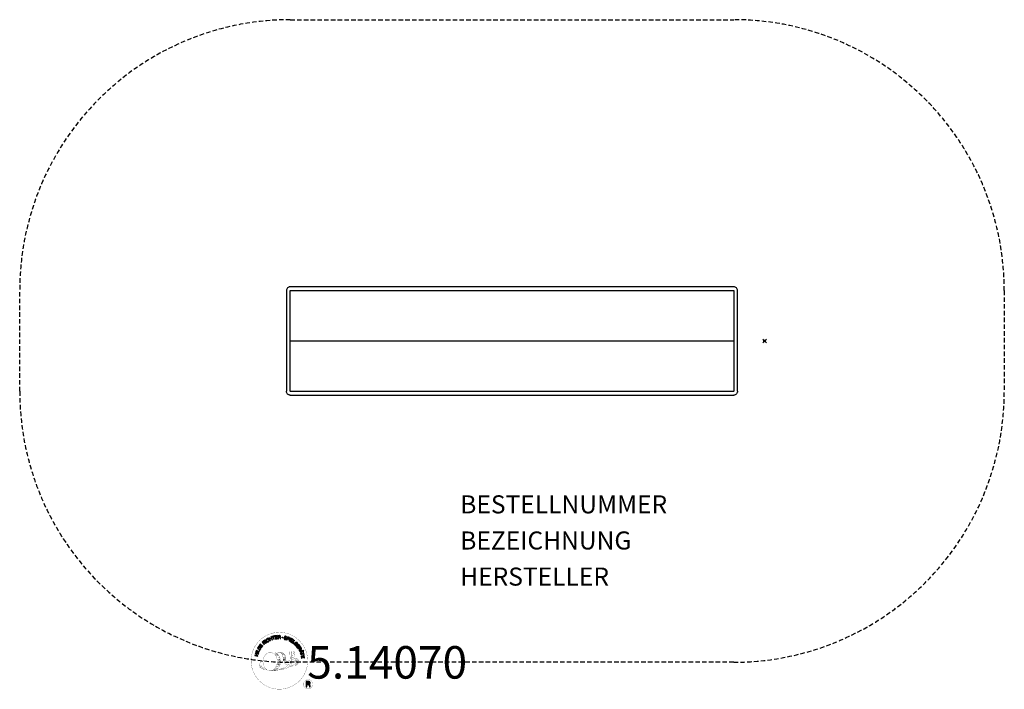
# Model space of a CAD drawing. Extents: x -155 to 391, y -193 to 178.
import ezdxf
from ezdxf.enums import TextEntityAlignment as Align

# ---------------------------------------------------------------- set-up
doc = ezdxf.new("R2010")
doc.units = 0
doc.header["$LTSCALE"] = 5
doc.header["$MEASUREMENT"] = 0
doc.header["$PDMODE"] = 35
doc.header["$PDSIZE"] = -10
doc.linetypes.add('GESTRICHELT', pattern=[0.75, 0.5, -0.25])
for name, color, linetype in [('Richter-ANBAUPUNKT', 1, 'CONTINUOUS'), ('Richter-Copyright', 7, 'CONTINUOUS'), ('Richter-EN-Fallraum', 3, 'GESTRICHELT'), ('Richter-Oberirdisch', 7, 'CONTINUOUS')]:
    doc.layers.add(name, color=color, linetype=linetype)
doc.styles.add('RICHTER', font='ISOCP')

msp = doc.modelspace()

# ---------------------------------------------------------------- linework, layer by layer
at = {"layer": 'Richter-ANBAUPUNKT'}
msp.add_point((257.94, 0, 129.33), dxfattribs=at)
at = {"layer": 'Richter-Copyright', "const_width": 0.1}
for points in [[(4.67, -175.7, -1.051134), (-26.65, -177.06, -1), (4.7, -177.06)], [(-13.12, -182.69, 0.565215), (-13.37, -172.41, 0.575992)], [(-10.94, -172.5, 0.223127), (-12.42, -173.06, 0.521564)], [(-9.24, -178.13, 0.221412), (-9.47, -173.61, 0.288176), (-10.94, -172.5), (-10.94, -172.5)], [(-7.4, -176.83, 0.325336), (-9.48, -172.52)], [(-5.24, -172.11, 0.37327), (-4.96, -172.44, 0.310164), (-4.42, -172.3, 0.390803), (-4.54, -171.94, 0.324088), (-5.18, -171.98, 0.357947), (-5.2, -172.27, 0.2173)], [(-3.12, -171.99, 0.464139), (-3.08, -172.37, 0.328917), (-2.39, -172.36, 0.37687), (-2.43, -171.99, 0.316448), (-3.11, -171.98, 0.382842), (-3.15, -172.3, -0.988444)], [(-21.1, -177.53, 0.361412), (-21.49, -181.26, 0.406974)], [(-21.49, -179.8, 0.063052), (-21.36, -181.24, 0.130428)], [(-21.1, -177.53, 0.194447), (-20.06, -177.69)], [(-21.09, -179.79, 0.132692), (-20.74, -181.56, 0.162888)], [(-2.99, -179.76, 0.025162), (-5.84, -180.7, -0.094604), (-12.45, -182.35)], [(-10.38, -178.23, 0.13149), (-8.71, -177.94, 0.13149)], [(-6.82, -177.34, 0.613752), (-8.45, -177.82, 0.486086), (-5.03, -178.81, 0.480744)], [(-8.06, -177.78, 0.172874), (-5.04, -176.56)], [(-6.99, -180.13, 0.30878), (-6.65, -180.93)], [(-6.3, -179.66, 0.120881), (-6.01, -180.62)], [(-5.49, -179.69, 0.408504), (-5.1, -180.41)], [(-5.13, -179.56, 0.137855), (-4.72, -180.27)], [(-4.29, -178.58, 1), (-5, -178.58, 1), (-4.29, -178.58, 2.835478)], [(-4.85, -177.41, 0.486402), (-4.23, -177.52, 0.486402)], [(-4.47, -179.35, 0.236908), (-3.88, -180.12)], [(-3.82, -176.17, 0.424556), (-3.17, -176.28, 0.424556)], [(-3.79, -179.13, 0.184196), (-3.47, -179.88)], [(-3.16, -179.02, 0.379728), (-2.99, -179.64)], [(-2.88, -179.61, 0.144535), (-1.13, -179.31, 0.302665), (-0.37, -176.97, 0.18889), (-1.2, -175.73, 0.444062), (-1.71, -175.85, 0.30546), (-2.16, -178.9, 0.536987), (-0.72, -178.14, 0.003225), (-0.65, -177.43, 0.322125), (-1.18, -176.54, 0.46939), (-1.96, -176.93, 0.156384), (-1.84, -178.35, 0.493814), (-0.97, -177.94, 0.375931), (-1.26, -176.96, 0.423525), (-1.64, -177.18, 0.182342), (-1.59, -177.6, 0.836557), (-1.38, -177.54, 0.836557)], [(-2.88, -175.83, 0.076417), (-1.52, -175.71, 0.076417)], [(-2.69, -178.9, 0.480818), (-2.1, -179.52, 0.480818)], [(-21.47, -181.26, 0.051509), (-17.89, -182.2, 0.051509)], [(-20.58, -180.3, 0.17399), (-20.12, -181.65, 0.238921)], [(-20.03, -180.46, 0.247284), (-19.52, -181.88, 0.177357)], [(-19.51, -180.69, 0.248492), (-19.08, -182.02, 0.214747)], [(-11.54, -181.73, 0.318031), (-11.26, -182.2)], [(-11.17, -181.41, 0.139424), (-10.96, -182.13)], [(-10.8, -181.36, 0.139424), (-10.59, -182.08)], [(-10.53, -181.29, 0.215643), (-10.19, -182.01)], [(-10.03, -181.16, 0.314259), (-9.59, -181.94)], [(-9.39, -181.05, 0.609407), (-8.71, -181.74, 0.502258)], [(-8.91, -180.86, 0.327037), (-8.36, -181.62)], [(-8.23, -180.67, 0.217264), (-7.82, -181.43)], [(-7.65, -180.41, 0.217549), (-7.19, -181.17)], [(7.48, -190.15, 1), (2.35, -190.15, 1), (7.48, -190.15, -0.80042)]]:
    msp.add_lwpolyline(points, format="xyb", dxfattribs=at)
at = {"layer": 'Richter-Copyright', "linetype": 'Continuous'}
for points in [[(-14.07, -165.24), (-13.84, -165.17), (-14.3, -163.7), (-13.74, -163.53), (-13.8, -163.34), (-15.13, -163.75), (-15.07, -163.94), (-14.52, -163.77), (-14.07, -165.24)], [(-13.15, -165.08), (-11.96, -164.89), (-11.99, -164.7), (-12.95, -164.86), (-13.04, -164.26), (-12.16, -164.12), (-12.19, -163.93), (-13.07, -164.07), (-13.16, -163.53), (-12.2, -163.37), (-12.23, -163.18), (-13.42, -163.37), (-13.15, -165.08)], [(-11.65, -164.95), (-11.42, -164.93), (-11.47, -164.19), (-10.91, -164.15), (-10.83, -164.15), (-10.77, -164.17), (-10.72, -164.19), (-10.68, -164.23), (-10.66, -164.28), (-10.63, -164.33), (-10.61, -164.38), (-10.6, -164.45), (-10.57, -164.57), (-10.56, -164.69), (-10.54, -164.79), (-10.51, -164.87), (-10.25, -164.85), (-10.28, -164.8), (-10.31, -164.75), (-10.33, -164.69), (-10.35, -164.63), (-10.36, -164.57), (-10.37, -164.51), (-10.38, -164.44), (-10.39, -164.38), (-10.4, -164.32), (-10.41, -164.26), (-10.43, -164.2), (-10.46, -164.15), (-10.49, -164.11), (-10.54, -164.08), (-10.6, -164.06), (-10.67, -164.04), (-10.67, -164.04), (-10.59, -164.01), (-10.53, -163.96), (-10.48, -163.92), (-10.45, -163.86), (-10.42, -163.79), (-10.4, -163.72), (-10.39, -163.65), (-10.4, -163.57), (-10.41, -163.47), (-10.45, -163.39), (-10.5, -163.32), (-10.56, -163.25), (-10.64, -163.21), (-10.73, -163.18), (-10.84, -163.16), (-10.96, -163.16), (-11.77, -163.22), (-11.65, -164.95)], [(-11.48, -164), (-11.53, -163.4), (-10.95, -163.35), (-10.88, -163.36), (-10.82, -163.37), (-10.76, -163.39), (-10.71, -163.43), (-10.68, -163.47), (-10.65, -163.51), (-10.63, -163.57), (-10.63, -163.63), (-10.63, -163.71), (-10.65, -163.79), (-10.68, -163.84), (-10.73, -163.89), (-10.79, -163.92), (-10.85, -163.94), (-10.93, -163.96), (-11.01, -163.97), (-11.48, -164)], [(-6.96, -164.29), (-6.95, -164.16), (-6.96, -164.03), (-6.99, -163.93), (-7.05, -163.83), (-7.13, -163.75), (-7.22, -163.69), (-7.33, -163.64), (-7.45, -163.6), (-7.57, -163.58), (-7.69, -163.58), (-7.8, -163.58), (-7.9, -163.62), (-7.99, -163.66), (-8.08, -163.73), (-8.14, -163.82), (-8.18, -163.94), (-8.2, -164.05), (-8.19, -164.14), (-8.15, -164.23), (-8.09, -164.3), (-8.02, -164.37), (-7.94, -164.42), (-7.85, -164.47), (-7.76, -164.52), (-7.66, -164.57), (-7.57, -164.61), (-7.49, -164.66), (-7.41, -164.71), (-7.36, -164.77), (-7.31, -164.83), (-7.3, -164.9), (-7.3, -164.99), (-7.33, -165.07), (-7.38, -165.13), (-7.43, -165.17), (-7.49, -165.2), (-7.57, -165.21), (-7.65, -165.21), (-7.72, -165.2), (-7.8, -165.19), (-7.89, -165.16), (-7.98, -165.11), (-8.06, -165.07), (-8.12, -165), (-8.17, -164.93), (-8.2, -164.85), (-8.21, -164.76), (-8.19, -164.65), (-8.4, -164.6), (-8.42, -164.75), (-8.41, -164.88), (-8.38, -165), (-8.31, -165.11), (-8.22, -165.2), (-8.12, -165.27), (-7.99, -165.33), (-7.86, -165.37), (-7.8, -165.39), (-7.74, -165.4), (-7.68, -165.4), (-7.62, -165.4), (-7.56, -165.4), (-7.5, -165.4), (-7.44, -165.38), (-7.39, -165.37), (-7.33, -165.34), (-7.28, -165.32), (-7.23, -165.29), (-7.19, -165.25), (-7.15, -165.21), (-7.12, -165.15), (-7.09, -165.1), (-7.07, -165.03), (-7.06, -164.92), (-7.07, -164.81), (-7.1, -164.73), (-7.15, -164.65), (-7.23, -164.58), (-7.31, -164.52), (-7.39, -164.46), (-7.49, -164.41), (-7.59, -164.37), (-7.68, -164.32), (-7.77, -164.28), (-7.84, -164.23), (-7.9, -164.17), (-7.94, -164.11), (-7.96, -164.05), (-7.95, -163.98), (-7.93, -163.91), (-7.89, -163.85), (-7.84, -163.81), (-7.78, -163.78), (-7.72, -163.77), (-7.65, -163.77), (-7.58, -163.77), (-7.51, -163.79), (-7.43, -163.81), (-7.36, -163.85), (-7.29, -163.89), (-7.25, -163.94), (-7.21, -164), (-7.18, -164.07), (-7.17, -164.15), (-7.17, -164.23), (-6.96, -164.29)], [(-20.82, -169.78), (-20.11, -168.81), (-20.27, -168.69), (-20.84, -169.48), (-21.32, -169.13), (-20.79, -168.4), (-20.95, -168.28), (-21.48, -169.01), (-21.93, -168.69), (-21.36, -167.91), (-21.51, -167.79), (-22.22, -168.76), (-20.82, -169.78)], [(-19.35, -168.1), (-19.17, -167.94), (-19.68, -167.4), (-19.27, -167.01), (-19.21, -166.96), (-19.15, -166.93), (-19.1, -166.92), (-19.05, -166.93), (-19, -166.95), (-18.95, -166.97), (-18.89, -167.01), (-18.85, -167.05), (-18.79, -167.09), (-18.75, -167.13), (-18.7, -167.17), (-18.66, -167.21), (-18.62, -167.25), (-18.58, -167.28), (-18.55, -167.3), (-18.51, -167.31), (-18.32, -167.14), (-18.38, -167.12), (-18.43, -167.1), (-18.48, -167.07), (-18.53, -167.03), (-18.58, -166.99), (-18.63, -166.95), (-18.67, -166.9), (-18.72, -166.86), (-18.77, -166.81), (-18.82, -166.78), (-18.87, -166.75), (-18.92, -166.73), (-18.97, -166.72), (-19.03, -166.72), (-19.09, -166.74), (-19.15, -166.77), (-19.15, -166.77), (-19.12, -166.7), (-19.1, -166.63), (-19.09, -166.56), (-19.1, -166.49), (-19.12, -166.43), (-19.15, -166.37), (-19.19, -166.3), (-19.24, -166.24), (-19.31, -166.18), (-19.39, -166.13), (-19.48, -166.1), (-19.56, -166.1), (-19.66, -166.11), (-19.75, -166.15), (-19.84, -166.2), (-19.93, -166.27), (-20.53, -166.83), (-19.35, -168.1)], [(-19.81, -167.25), (-20.23, -166.81), (-19.81, -166.42), (-19.75, -166.37), (-19.69, -166.34), (-19.63, -166.33), (-19.58, -166.32), (-19.52, -166.33), (-19.47, -166.35), (-19.42, -166.39), (-19.38, -166.43), (-19.33, -166.5), (-19.3, -166.56), (-19.29, -166.62), (-19.3, -166.69), (-19.32, -166.75), (-19.36, -166.81), (-19.41, -166.87), (-19.46, -166.92), (-19.81, -167.25)], [(-18.12, -167.12), (-17.94, -166.97), (-18.98, -165.59), (-19.16, -165.73), (-18.12, -167.12)], [(-17.03, -165.05), (-17.08, -165), (-17.13, -164.95), (-17.18, -164.91), (-17.23, -164.88), (-17.29, -164.86), (-17.34, -164.84), (-17.4, -164.83), (-17.46, -164.82), (-17.52, -164.82), (-17.58, -164.82), (-17.64, -164.83), (-17.7, -164.85), (-17.76, -164.86), (-17.82, -164.89), (-17.88, -164.92), (-17.93, -164.95), (-18.08, -165.06), (-18.2, -165.2), (-18.27, -165.35), (-18.31, -165.5), (-18.32, -165.66), (-18.29, -165.83), (-18.23, -166), (-18.14, -166.16), (-18.09, -166.24), (-18.04, -166.31), (-17.98, -166.38), (-17.92, -166.44), (-17.85, -166.49), (-17.78, -166.53), (-17.71, -166.57), (-17.64, -166.6), (-17.56, -166.62), (-17.48, -166.63), (-17.4, -166.64), (-17.32, -166.63), (-17.24, -166.62), (-17.16, -166.59), (-17.07, -166.55), (-16.98, -166.5), (-16.86, -166.41), (-16.76, -166.31), (-16.69, -166.19), (-16.64, -166.07), (-16.62, -165.94), (-16.63, -165.8), (-16.66, -165.66), (-16.72, -165.51), (-16.92, -165.64), (-16.87, -165.73), (-16.85, -165.83), (-16.84, -165.92), (-16.85, -166.02), (-16.88, -166.1), (-16.92, -166.18), (-16.99, -166.26), (-17.07, -166.32), (-17.14, -166.36), (-17.21, -166.39), (-17.27, -166.41), (-17.33, -166.42), (-17.4, -166.42), (-17.45, -166.41), (-17.52, -166.4), (-17.57, -166.38), (-17.63, -166.36), (-17.68, -166.33), (-17.73, -166.29), (-17.79, -166.24), (-17.83, -166.2), (-17.88, -166.14), (-17.92, -166.09), (-17.96, -166.03), (-18.03, -165.91), (-18.07, -165.79), (-18.1, -165.66), (-18.1, -165.54), (-18.08, -165.42), (-18.03, -165.31), (-17.95, -165.21), (-17.84, -165.12), (-17.76, -165.07), (-17.68, -165.05), (-17.6, -165.03), (-17.52, -165.03), (-17.44, -165.04), (-17.37, -165.07), (-17.3, -165.11), (-17.23, -165.17), (-17.03, -165.05)], [(-16.12, -165.98), (-15.91, -165.89), (-16.22, -165.15), (-15.38, -164.79), (-15.07, -165.53), (-14.86, -165.44), (-15.54, -163.84), (-15.75, -163.93), (-15.46, -164.62), (-16.3, -164.97), (-16.59, -164.29), (-16.81, -164.38), (-16.12, -165.98)], [(-6.9, -165.57), (-6.67, -165.65), (-6.44, -164.98), (-5.94, -165.15), (-5.83, -165.18), (-5.71, -165.19), (-5.62, -165.18), (-5.52, -165.15), (-5.45, -165.1), (-5.38, -165.03), (-5.32, -164.94), (-5.28, -164.84), (-5.25, -164.73), (-5.24, -164.62), (-5.25, -164.53), (-5.28, -164.44), (-5.34, -164.36), (-5.41, -164.29), (-5.5, -164.23), (-5.61, -164.18), (-6.33, -163.94), (-6.9, -165.57)], [(-6.17, -164.19), (-5.75, -164.34), (-5.67, -164.37), (-5.59, -164.41), (-5.54, -164.46), (-5.5, -164.51), (-5.48, -164.57), (-5.47, -164.63), (-5.47, -164.69), (-5.49, -164.76), (-5.52, -164.83), (-5.56, -164.89), (-5.6, -164.93), (-5.66, -164.96), (-5.72, -164.98), (-5.79, -164.97), (-5.87, -164.97), (-5.95, -164.94), (-6.38, -164.79), (-6.17, -164.19)], [(-5.58, -166.07), (-5.37, -166.17), (-4.64, -164.6), (-4.85, -164.5), (-5.58, -166.07)], [(-5.12, -166.29), (-4.08, -166.91), (-3.98, -166.75), (-4.82, -166.25), (-4.51, -165.73), (-3.74, -166.19), (-3.64, -166.03), (-4.41, -165.57), (-4.13, -165.09), (-3.3, -165.59), (-3.2, -165.43), (-4.23, -164.81), (-5.12, -166.29)], [(-3.84, -167.08), (-2.9, -167.75), (-2.79, -167.6), (-3.53, -167.06), (-2.63, -165.81), (-2.82, -165.68), (-3.84, -167.08)], [(-1.9, -168.84), (-1.79, -168.94), (-1.15, -168.3), (-1.69, -167.76), (-1.83, -167.9), (-1.43, -168.29), (-1.47, -168.33), (-1.52, -168.36), (-1.56, -168.4), (-1.61, -168.42), (-1.66, -168.44), (-1.71, -168.46), (-1.76, -168.47), (-1.82, -168.47), (-1.87, -168.47), (-1.92, -168.46), (-1.97, -168.45), (-2.02, -168.43), (-2.08, -168.41), (-2.13, -168.37), (-2.18, -168.34), (-2.23, -168.29), (-2.31, -168.18), (-2.37, -168.07), (-2.39, -167.95), (-2.39, -167.83), (-2.36, -167.71), (-2.32, -167.6), (-2.25, -167.49), (-2.16, -167.38), (-2.11, -167.34), (-2.05, -167.29), (-2, -167.25), (-1.94, -167.21), (-1.88, -167.18), (-1.82, -167.16), (-1.76, -167.13), (-1.7, -167.12), (-1.64, -167.11), (-1.57, -167.11), (-1.51, -167.12), (-1.45, -167.13), (-1.39, -167.16), (-1.33, -167.19), (-1.27, -167.23), (-1.21, -167.28), (-1.15, -167.35), (-1.1, -167.43), (-1.07, -167.51), (-1.04, -167.59), (-1.03, -167.67), (-1.05, -167.75), (-1.08, -167.84), (-1.12, -167.92), (-0.96, -168.08), (-0.88, -167.96), (-0.84, -167.83), (-0.82, -167.71), (-0.83, -167.59), (-0.86, -167.47), (-0.91, -167.36), (-0.99, -167.25), (-1.08, -167.15), (-1.15, -167.08), (-1.23, -167.02), (-1.31, -166.98), (-1.39, -166.95), (-1.47, -166.92), (-1.55, -166.91), (-1.63, -166.9), (-1.71, -166.91), (-1.79, -166.92), (-1.88, -166.95), (-1.96, -166.98), (-2.03, -167.01), (-2.11, -167.06), (-2.19, -167.11), (-2.26, -167.17), (-2.33, -167.23), (-2.44, -167.36), (-2.52, -167.5), (-2.57, -167.65), (-2.6, -167.81), (-2.6, -167.98), (-2.56, -168.14), (-2.48, -168.29), (-2.36, -168.44), (-2.31, -168.49), (-2.24, -168.53), (-2.18, -168.57), (-2.1, -168.61), (-2.03, -168.63), (-1.95, -168.65), (-1.87, -168.65), (-1.79, -168.64), (-1.9, -168.84)], [(-1.59, -169.13), (-0.87, -170.09), (-0.71, -169.98), (-1.3, -169.2), (-0.82, -168.84), (-0.28, -169.55), (-0.12, -169.44), (-0.66, -168.72), (-0.23, -168.39), (0.36, -169.16), (0.51, -169.05), (-0.21, -168.09), (-1.59, -169.13)], [(-22.92, -174.61), (-22.86, -174.38), (-23.64, -174.19), (-23.42, -173.3), (-22.64, -173.5), (-22.59, -173.27), (-24.27, -172.86), (-24.33, -173.08), (-23.61, -173.26), (-23.82, -174.14), (-24.55, -173.97), (-24.6, -174.19), (-22.92, -174.61)], [(-22.47, -172.91), (-22.39, -172.68), (-24.06, -172.18), (-24.12, -172.4), (-22.47, -172.91)], [(-22.32, -172.33), (-21.88, -171.27), (-22.06, -171.19), (-22.41, -172.04), (-23.83, -171.44), (-23.92, -171.65), (-22.32, -172.33)], [(-21.7, -171.12), (-21.39, -170.61), (-21.3, -170.42), (-21.25, -170.25), (-21.24, -170.09), (-21.27, -169.94), (-21.33, -169.8), (-21.43, -169.67), (-21.57, -169.54), (-21.74, -169.43), (-21.83, -169.38), (-21.91, -169.33), (-22, -169.31), (-22.08, -169.28), (-22.16, -169.27), (-22.24, -169.27), (-22.32, -169.27), (-22.38, -169.29), (-22.46, -169.32), (-22.52, -169.34), (-22.59, -169.39), (-22.65, -169.43), (-22.71, -169.49), (-22.77, -169.56), (-22.82, -169.63), (-22.88, -169.71), (-23.19, -170.23), (-21.7, -171.12)], [(-22.9, -170.12), (-22.7, -169.79), (-22.66, -169.73), (-22.61, -169.67), (-22.57, -169.63), (-22.52, -169.59), (-22.48, -169.55), (-22.42, -169.53), (-22.37, -169.51), (-22.32, -169.5), (-22.26, -169.49), (-22.21, -169.5), (-22.15, -169.51), (-22.09, -169.52), (-22.03, -169.54), (-21.97, -169.57), (-21.9, -169.6), (-21.84, -169.64), (-21.66, -169.76), (-21.55, -169.89), (-21.48, -170.02), (-21.46, -170.14), (-21.46, -170.25), (-21.48, -170.35), (-21.51, -170.42), (-21.55, -170.49), (-21.75, -170.82), (-22.9, -170.12)], [(-0.67, -170.35), (-0.55, -170.55), (0.08, -170.15), (0.38, -170.63), (0.41, -170.7), (0.43, -170.76), (0.43, -170.82), (0.42, -170.86), (0.39, -170.91), (0.36, -170.96), (0.31, -171), (0.26, -171.04), (0.21, -171.08), (0.16, -171.12), (0.11, -171.16), (0.07, -171.19), (0.02, -171.23), (-0.02, -171.26), (-0.05, -171.29), (-0.06, -171.32), (0.08, -171.54), (0.1, -171.49), (0.14, -171.44), (0.17, -171.39), (0.22, -171.35), (0.27, -171.31), (0.32, -171.28), (0.38, -171.24), (0.43, -171.2), (0.48, -171.16), (0.52, -171.12), (0.56, -171.08), (0.59, -171.03), (0.61, -170.97), (0.62, -170.92), (0.61, -170.86), (0.59, -170.79), (0.59, -170.79), (0.66, -170.83), (0.72, -170.87), (0.79, -170.89), (0.85, -170.9), (0.93, -170.89), (0.99, -170.87), (1.06, -170.85), (1.13, -170.81), (1.21, -170.75), (1.27, -170.68), (1.31, -170.6), (1.34, -170.51), (1.34, -170.42), (1.32, -170.32), (1.29, -170.22), (1.23, -170.12), (0.8, -169.43), (-0.67, -170.35)], [(0.09, -171.66), (0.19, -171.88), (0.75, -171.86), (1.04, -172.53), (0.63, -172.91), (0.72, -173.14), (2.06, -171.84), (1.96, -171.61), (0.09, -171.66)], [(0.25, -170.05), (0.76, -169.73), (1.06, -170.21), (1.1, -170.28), (1.12, -170.34), (1.12, -170.4), (1.11, -170.46), (1.09, -170.51), (1.06, -170.55), (1.02, -170.59), (0.97, -170.63), (0.9, -170.67), (0.83, -170.69), (0.76, -170.69), (0.7, -170.67), (0.64, -170.63), (0.59, -170.58), (0.54, -170.52), (0.5, -170.46), (0.25, -170.05)], [(0.81, -173.42), (0.86, -173.65), (2.35, -173.25), (2.5, -173.81), (2.69, -173.76), (2.33, -172.42), (2.14, -172.47), (2.29, -173.03), (0.81, -173.42)], [(1.81, -171.8), (1.82, -171.8), (1.18, -172.39), (0.96, -171.85), (1.81, -171.8)], [(1.03, -174.5), (1.22, -175.69), (1.41, -175.66), (1.26, -174.7), (1.86, -174.6), (2, -175.49), (2.19, -175.46), (2.05, -174.57), (2.59, -174.49), (2.74, -175.44), (2.93, -175.41), (2.74, -174.22), (1.03, -174.5)], [(2, -171.36), (2.09, -171.56), (2.32, -171.46), (2.23, -171.26), (2, -171.36)], [(2.18, -171.78), (2.26, -171.98), (2.5, -171.88), (2.41, -171.68), (2.18, -171.78)], [(3.81, -191.46), (4.19, -191.46), (4.19, -190.23), (5.13, -190.23), (5.26, -190.24), (5.36, -190.27), (5.44, -190.32), (5.5, -190.38), (5.54, -190.46), (5.57, -190.55), (5.6, -190.64), (5.61, -190.75), (5.64, -190.96), (5.65, -191.17), (5.67, -191.34), (5.72, -191.46), (6.15, -191.46), (6.09, -191.38), (6.05, -191.29), (6.03, -191.19), (6.01, -191.09), (6, -190.99), (5.99, -190.88), (5.99, -190.77), (5.98, -190.66), (5.97, -190.56), (5.95, -190.46), (5.92, -190.37), (5.88, -190.28), (5.82, -190.21), (5.75, -190.15), (5.66, -190.1), (5.54, -190.07), (5.54, -190.06), (5.67, -190.02), (5.77, -189.95), (5.86, -189.88), (5.93, -189.79), (5.98, -189.69), (6.02, -189.57), (6.04, -189.45), (6.05, -189.33), (6.04, -189.24), (6.04, -189.16), (6.02, -189.08), (5.99, -189.02), (5.95, -188.95), (5.91, -188.88), (5.87, -188.83), (5.81, -188.77), (5.75, -188.73), (5.69, -188.69), (5.61, -188.65), (5.53, -188.62), (5.45, -188.6), (5.37, -188.58), (5.27, -188.57), (5.17, -188.57), (3.81, -188.57), (3.81, -191.46)], [(4.19, -189.9), (4.19, -188.89), (5.15, -188.89), (5.28, -188.9), (5.38, -188.93), (5.47, -188.98), (5.54, -189.04), (5.59, -189.11), (5.63, -189.19), (5.66, -189.29), (5.66, -189.39), (5.65, -189.53), (5.61, -189.65), (5.54, -189.73), (5.46, -189.8), (5.37, -189.85), (5.25, -189.88), (5.13, -189.9), (5, -189.9), (4.19, -189.9)]]:
    msp.add_lwpolyline(points, dxfattribs=at)
at = {"layer": 'Richter-Copyright', "const_width": 0.1}
msp.add_lwpolyline([(-16.03, -172.52, 0.193432), (-18.36, -173.47, 0.417918), (-18.15, -181.98, 0.362291), (-13.99, -181.91, 0.366751), (-13.31, -173.7, 0.159977), (-16.17, -172.53)], format="xyb", close=True, dxfattribs=at)
for points in [[(-15.98, -172.5), (-13.37, -172.41)], [(-14.57, -172.84), (-13.21, -172.79)], [(-13.89, -173.16), (-12.53, -173.11)], [(-13.23, -173.56), (-11.87, -173.52)], [(-13.19, -173.84), (-11.82, -173.8)], [(-12.74, -174.25), (-11.38, -174.2)], [(-11.96, -174.47), (-11.14, -174.52)], [(-10.84, -172.52), (-9.48, -172.52)], [(-10.03, -172.81), (-9.36, -172.81)], [(-9.72, -173.14), (-8.76, -173.05)], [(-9.4, -173.5), (-8.46, -173.33)], [(-9.22, -174.29), (-7.85, -174.24)], [(-9.21, -173.88), (-7.99, -173.82)], [(-9.08, -174.65), (-7.98, -174.6)], [(-5.26, -172.16), (-4.85, -177.39)], [(-4.3, -172.22), (-4.23, -177.48)], [(-3.17, -172.11), (-3.84, -176.15)], [(-2.3, -172.22), (-3.15, -176.26)], [(-12.43, -175.03), (-10.91, -174.97)], [(-12.4, -179.36), (-11.03, -179.32)], [(-12.36, -175.59), (-10.83, -175.48)], [(-12.18, -177.05), (-10.37, -176.9)], [(-12.18, -178.5), (-10.81, -178.45)], [(-12.09, -177.8), (-10.73, -177.75)], [(-12.04, -176.3), (-10.68, -176.25)], [(-11.99, -176.66), (-10.62, -176.62)], [(-11.92, -175.96), (-10.55, -175.91)], [(-11.91, -179.79), (-10.74, -179.77)], [(-11.85, -179.03), (-10.48, -178.98)], [(-11.46, -178.19), (-10.31, -178.15)], [(-11.27, -177.38), (-10.39, -177.35)], [(-8.91, -175.54), (-7.55, -175.49)], [(-8.81, -175.03), (-7.71, -174.98)], [(-8.81, -176.92), (-7.5, -176.93)], [(-8.79, -176.22), (-7.43, -176.17)], [(-8.76, -176.61), (-7.45, -176.62)], [(-8.71, -177.16), (-8.02, -177.23)], [(-8.47, -175.82), (-7.36, -175.83)], [(-15.83, -182.67), (-13.12, -182.69)], [(-14.32, -182.17), (-12.5, -182.18)], [(-14, -182.47), (-12.77, -182.45)], [(-13.23, -181.22), (-11.66, -181.23)], [(-13.23, -181.69), (-11.87, -181.64)], [(-12.69, -180.26), (-11.48, -180.27)], [(-12.5, -180.7), (-11.19, -180.73)]]:
    msp.add_lwpolyline(points, dxfattribs=at)
at = {"layer": 'Richter-Copyright'}
msp.add_circle((-9.23, -164.22), 0.154, dxfattribs=at)
at = {"layer": 'Richter-EN-Fallraum'}
msp.add_lwpolyline([(-4.92, -177.9, -0.414214), (-154.92, -27.9), (-154.92, 27.9, -0.414214), (-4.92, 177.9), (240.84, 177.9, -0.414214), (390.84, 27.9), (390.84, -27.9, -0.414214), (240.84, -177.9)], format="xyb", close=True, dxfattribs=at)
at = {"layer": 'Richter-Oberirdisch'}
for p, q in [((-7.02, 27.9), (-7.02, -27.9)), ((-5.02, -27.9), (-5.02, 27.9)), ((240.84, 30), (-4.92, 30)), ((-4.92, 28), (240.84, 28)), ((240.94, 27.9), (240.94, -27.9)), ((242.94, -27.9), (242.94, 27.9)), ((-5.02, 0), (240.94, 0)), ((240.84, -28), (-4.92, -28)), ((-4.92, -30), (240.84, -30))]:
    msp.add_line(p, q, dxfattribs=at)
for points, knots in [([(-4.92, 30), (-5.04, 30), (-5.17, 29.99), (-5.44, 29.94), (-5.59, 29.9), (-5.73, 29.84), (-5.99, 29.73), (-6.21, 29.57), (-6.6, 29.19), (-6.75, 28.96), (-6.96, 28.45), (-7.02, 28.18), (-7.02, 27.91), (-7.02, 27.9), (-7.02, 27.9)], [12.39537, 12.39537, 12.39537, 12.39537, 12.769558, 12.769558, 13.233996, 13.233996, 13.233996, 14.054307, 14.054307, 14.874652, 14.874652, 15.695026, 15.695026, 15.702598, 15.702598, 15.702598, 15.702598]), ([(-5.02, 27.9), (-5.02, 27.91), (-5.02, 27.92), (-5.01, 27.95), (-5, 27.96), (-4.98, 27.98), (-4.97, 27.98), (-4.95, 28), (-4.94, 28), (-4.92, 28), (-4.92, 28), (-4.92, 28)], [0.3569553, 0.3569553, 0.3569553, 0.3569553, 0.3922686, 0.3922686, 0.4310113, 0.4310113, 0.4703944, 0.4703944, 0.510436, 0.510436, 0.515821, 0.515821, 0.515821, 0.515821]), ([(242.94, 27.9), (242.94, 28.15), (242.9, 28.4), (242.71, 28.89), (242.57, 29.13), (242.2, 29.53), (241.97, 29.69), (241.48, 29.92), (241.21, 29.99), (240.91, 30), (240.87, 30), (240.84, 30)], [9.086459, 9.086459, 9.086459, 9.086459, 9.844114, 9.844114, 10.664481, 10.664481, 11.484816, 11.484816, 12.305121, 12.305121, 12.39537, 12.39537, 12.39537, 12.39537]), ([(240.84, 28), (240.86, 28), (240.87, 28), (240.89, 27.99), (240.9, 27.98), (240.92, 27.97), (240.92, 27.96), (240.93, 27.95), (240.93, 27.94), (240.94, 27.94), (240.94, 27.93), (240.94, 27.91), (240.94, 27.9), (240.94, 27.9), (240.94, 27.9)], [0.515821, 0.515821, 0.515821, 0.515821, 0.5507644, 0.5507644, 0.590821, 0.590821, 0.6131191, 0.6131191, 0.6353587, 0.6353587, 0.6353587, 0.6740305, 0.6740305, 0.6746001, 0.6746001, 0.6746001, 0.6746001]), ([(-4.92, -30), (-5.04, -30), (-5.17, -29.99), (-5.44, -29.94), (-5.59, -29.9), (-5.73, -29.84), (-5.99, -29.73), (-6.21, -29.57), (-6.6, -29.19), (-6.75, -28.96), (-6.96, -28.45), (-7.02, -28.18), (-7.02, -27.91), (-7.02, -27.9), (-7.02, -27.9)], [12.39537, 12.39537, 12.39537, 12.39537, 12.769558, 12.769558, 13.233996, 13.233996, 13.233996, 14.054307, 14.054307, 14.874652, 14.874652, 15.695026, 15.695026, 15.702598, 15.702598, 15.702598, 15.702598]), ([(-5.02, -27.9), (-5.02, -27.91), (-5.02, -27.92), (-5.01, -27.95), (-5, -27.96), (-4.98, -27.98), (-4.97, -27.98), (-4.95, -28), (-4.94, -28), (-4.92, -28), (-4.92, -28), (-4.92, -28)], [0.3569553, 0.3569553, 0.3569553, 0.3569553, 0.3922686, 0.3922686, 0.4310113, 0.4310113, 0.4703944, 0.4703944, 0.510436, 0.510436, 0.515821, 0.515821, 0.515821, 0.515821]), ([(240.84, -28), (240.86, -28), (240.87, -28), (240.89, -27.99), (240.9, -27.98), (240.92, -27.97), (240.92, -27.96), (240.93, -27.95), (240.93, -27.94), (240.94, -27.94), (240.94, -27.93), (240.94, -27.91), (240.94, -27.9), (240.94, -27.9), (240.94, -27.9)], [0.515821, 0.515821, 0.515821, 0.515821, 0.5507644, 0.5507644, 0.590821, 0.590821, 0.6131191, 0.6131191, 0.6353587, 0.6353587, 0.6353587, 0.6740305, 0.6740305, 0.6746001, 0.6746001, 0.6746001, 0.6746001]), ([(242.94, -27.9), (242.94, -28.15), (242.9, -28.4), (242.71, -28.89), (242.57, -29.13), (242.2, -29.53), (241.97, -29.69), (241.48, -29.92), (241.21, -29.99), (240.91, -30), (240.87, -30), (240.84, -30)], [9.086459, 9.086459, 9.086459, 9.086459, 9.844114, 9.844114, 10.664481, 10.664481, 11.484816, 11.484816, 12.305121, 12.305121, 12.39537, 12.39537, 12.39537, 12.39537])]:
    msp.add_open_spline(points, degree=3, knots=knots, dxfattribs=at)

# ---------------------------------------------------------------- texts
at = {"layer": 'Richter-Copyright', "style": 'RICHTER'}
msp.add_text('5.14070', height=18, dxfattribs=at).set_placement((48.79, -187), align=Align.CENTER)
at = {"layer": 'Richter-Oberirdisch', "ltscale": 40, "style": 'RICHTER'}
msp.add_text('(c)Richter Spielgeräte GmbH', height=9.000000000000001e-18, dxfattribs=at).set_placement((242.94, 27.9), align=Align.MIDDLE)
at = {"layer": 'Richter-Oberirdisch', "style": 'RICHTER', "flags": 3}
for tag, p, s in [('BESTELLNUMMER', (89.25, -95.5), '5.14070'), ('BEZEICHNUNG', (89.25, -115.5), 'Wasserbecken V2A 250'), ('HERSTELLER', (89.25, -135.5), 'Richter Spielgeräte GmbH')]:
    msp.add_attdef(tag, p, s, height=10, dxfattribs=at)

doc.saveas('drawing.dxf')
